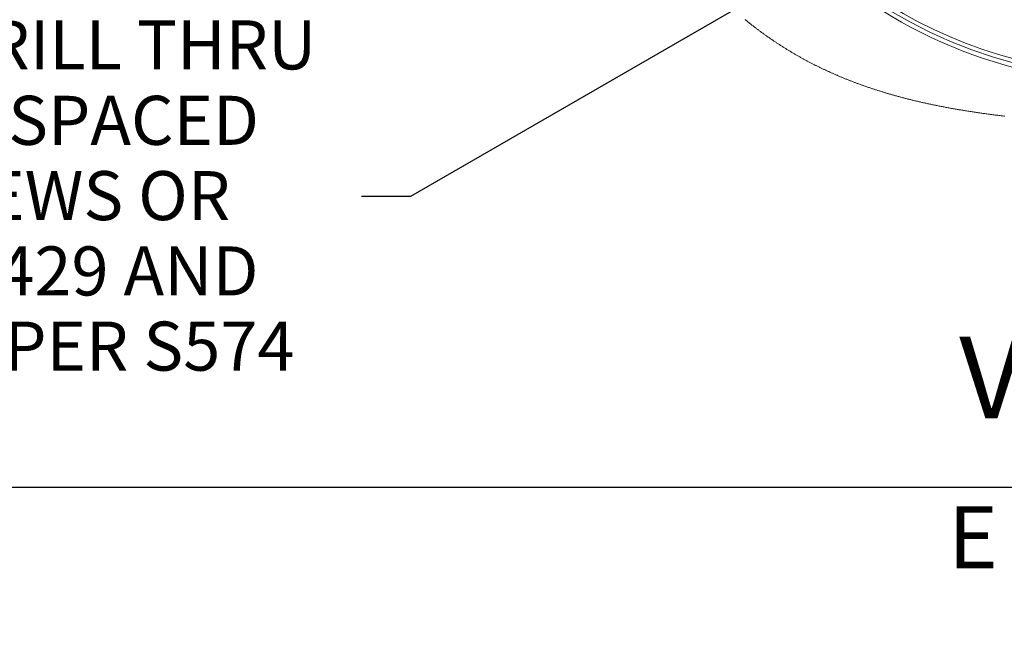
# Model space of a CAD drawing. Units: millimetres. Extents: x 7 to 835, y 2 to 581.
# Drawn here: x 167 to 227, y 6 to 44 of the extents above; entities that cross this region are included whole.
import ezdxf

# ---------------------------------------------------------------- set-up
doc = ezdxf.new("R2010")
doc.units = ezdxf.units.MM
doc.layers.add('SLD-0', color=7, linetype='Continuous')
doc.styles.add('SLDTEXTSTYLE0', font='TXT', dxfattribs={"width": 0.605})
doc.dimstyles.new('SLDDIMSTYLE11', dxfattribs={"dimtxt": 3, "dimasz": 3, "dimexe": 0, "dimexo": 0.0625, "dimgap": 0.75, "dimtad": 0, "dimtih": 1, "dimtoh": 1, "dimlfac": 4, "dimrnd": 1e-09, "dimzin": 12, "dimdsep": 46, "dimtxsty": 'SLDTEXTSTYLE0', "dimsah": 1, "dimcen": 0, "dimadec": 0, "dimazin": 0, "dimtfac": 1, "dimtdec": 3, "dimtofl": 0, "dimtmove": 0, "dimatfit": 3, "dimfxl": 0, "dimfrac": 2, "dimtolj": 1, "dimtzin": 12, "dimarcsym": 0})

# ---------------------------------------------------------------- blocks, each defined once
blk = doc.blocks.new('*D108')
at = {"layer": 'SLD-0'}
for p, q in [((216.724, 47.771), (190.777, 32.783)), ((190.777, 32.783), (187.777, 32.783))]:
    blk.add_line(p, q, dxfattribs=at)
blk.add_solid([(216.724, 47.771), (213.896, 46.67), (214.357, 45.871)], dxfattribs=at)
at = {"layer": 'SLD-0', "char_height": 3, "attachment_point": 1, "style": 'SLDTEXTSTYLE0'}
for s, insert in [('%%c', (131.577, 43.558)), (' 22.6 (57/64") DRILL THRU', (135.951, 43.566)), ('8 HOLES EQUALLY SPACED', (130.529, 38.951)), ('USE GRADE 8 CAPSCREWS OR', (123.447, 34.343)), ('EQUIVALENT PER S.A.E. J429 AND', (117.7, 29.736)), ('TIGHTEN PER S574', (147.715, 25.135))]:
    blk.add_mtext(s, dxfattribs=dict(at, insert=insert))

msp = doc.modelspace()

# ---------------------------------------------------------------- linework, layer by layer
at = {"color": 7, "linetype": 'Continuous', "lineweight": 0, "flags": 128}
for points in [[(211.262741, 43.610157), (211.293771, 43.584728), (211.324848, 43.559358), (211.355415, 43.534496), (211.386028, 43.509685), (211.416685, 43.48492), (211.447389, 43.460214), (211.480595, 43.433593), (211.513853, 43.407031), (211.547163, 43.38053), (211.580524, 43.354095), (211.613935, 43.32772), (211.647398, 43.301404), (211.678994, 43.276654), (211.710636, 43.251955), (211.742322, 43.227308), (211.774052, 43.202722), (211.805826, 43.178194), (211.837644, 43.153719), (211.869505, 43.129296), (211.901411, 43.104933), (211.933358, 43.080621), (211.965349, 43.05637), (211.99681, 43.03261), (212.028312, 43.008895), (212.059855, 42.985239), (212.091438, 42.961643), (212.127377, 42.934888), (212.163367, 42.908208), (212.199409, 42.881594), (212.235502, 42.855055), (212.271646, 42.828583), (212.30784, 42.802186), (212.344084, 42.775855), (212.380379, 42.749607), (212.418454, 42.722174), (212.456583, 42.694823), (212.494767, 42.667554), (212.533003, 42.640367), (212.571292, 42.613254), (212.609634, 42.586223), (212.644459, 42.56177), (212.679327, 42.537385), (212.714237, 42.513059), (212.74919, 42.488807), (212.784184, 42.464622), (212.81922, 42.440497), (212.852292, 42.417818), (212.8854, 42.39519), (212.918544, 42.37263), (212.951725, 42.350122), (212.984941, 42.327673), (213.022055, 42.302699), (213.059213, 42.277792), (213.096415, 42.252959), (213.133659, 42.2282), (213.170948, 42.203517), (213.208279, 42.178907), (213.245652, 42.15438), (213.283067, 42.12992), (213.320525, 42.105542), (213.358023, 42.08123), (213.395563, 42.057001), (213.433144, 42.032846), (213.470766, 42.008766), (213.508427, 41.984768), (213.546129, 41.960836), (213.58387, 41.936987), (213.623451, 41.912087), (213.663074, 41.887262), (213.70274, 41.862526), (213.742448, 41.837879), (213.782198, 41.813315), (213.821989, 41.788832), (213.86001, 41.765542), (213.898068, 41.742333), (213.936162, 41.719199), (213.974293, 41.69614), (214.012459, 41.673162), (214.050662, 41.650259), (214.0889, 41.627438), (214.127174, 41.604699), (214.167306, 41.580954), (214.207478, 41.557305), (214.247686, 41.533732), (214.287932, 41.510255), (214.328215, 41.48686), (214.368534, 41.463547), (214.408889, 41.440331), (214.449279, 41.417197), (214.489705, 41.394153), (214.530167, 41.371197), (214.570662, 41.348324), (214.611192, 41.325548), (214.649437, 41.30415), (214.687713, 41.282826), (214.726017, 41.261584), (214.76435, 41.240425)], [(214.76435, 41.240425), (214.802713, 41.219347), (214.84004, 41.198925), (214.877394, 41.178578), (214.914776, 41.158305), (214.952183, 41.138106), (214.989618, 41.117975), (215.027079, 41.097925), (215.064567, 41.07795), (215.102081, 41.05805), (215.14141, 41.037277), (215.180769, 41.016587), (215.220155, 40.995979), (215.259571, 40.975445), (215.299015, 40.955001), (215.338487, 40.934631), (215.377989, 40.914343), (215.417519, 40.894129), (215.457076, 40.873998), (215.496661, 40.853948), (215.536275, 40.833973), (215.575917, 40.81408), (215.613319, 40.795394), (215.650746, 40.776783), (215.688197, 40.758238), (215.725674, 40.739761), (215.763173, 40.72135), (215.802973, 40.701904), (215.8428, 40.68254), (215.882655, 40.663243), (215.922537, 40.644028), (215.962445, 40.624895), (216.00238, 40.605837), (216.040058, 40.587933), (216.07776, 40.570096), (216.115485, 40.552334), (216.153235, 40.534639), (216.191008, 40.517011), (216.228804, 40.499442), (216.266623, 40.481948), (216.304466, 40.464521), (216.342333, 40.447162), (216.380222, 40.429869), (216.417457, 40.412948), (216.454715, 40.396095), (216.491994, 40.379302), (216.529296, 40.362575), (216.569602, 40.344582), (216.609934, 40.326663), (216.650292, 40.308819), (216.690674, 40.291042), (216.731082, 40.273347), (216.771514, 40.255726), (216.80966, 40.239171), (216.847828, 40.22269), (216.886018, 40.206269), (216.92423, 40.189915), (216.962463, 40.173621), (217.005161, 40.155516), (217.047886, 40.137493), (217.090638, 40.119545), (217.133416, 40.101678), (217.176222, 40.083894), (217.219054, 40.066184), (217.261913, 40.048555), (217.304798, 40.031002), (217.34771, 40.01353), (217.390648, 39.996141), (217.433612, 39.978825), (217.476602, 39.961585), (217.519619, 39.944426), (217.562661, 39.927342), (217.605728, 39.910332), (217.648822, 39.893405), (217.693994, 39.875754), (217.739195, 39.858186), (217.784424, 39.840699), (217.829679, 39.823302), (217.874963, 39.805979), (217.920274, 39.788746), (217.961399, 39.773182), (218.002547, 39.757692), (218.043717, 39.742262), (218.084909, 39.726906), (218.126123, 39.711618), (218.167359, 39.696389), (218.215987, 39.67853), (218.264645, 39.660768), (218.313333, 39.643095), (218.362051, 39.625519), (218.405574, 39.609903), (218.449121, 39.594353), (218.492692, 39.578886), (218.536285, 39.563485), (218.579903, 39.54816), (218.623542, 39.532901), (218.667206, 39.517716), (218.710891, 39.502607), (218.760846, 39.485426), (218.810831, 39.468341), (218.860845, 39.451339), (218.910889, 39.434441), (218.960962, 39.417625), (219.011063, 39.400906), (219.061193, 39.384284), (219.107172, 39.369122), (219.153174, 39.354035), (219.1992, 39.339029), (219.24525, 39.324091), (219.291323, 39.309234), (219.33742, 39.294452), (219.387734, 39.278411), (219.438075, 39.262467), (219.488445, 39.246605), (219.538841, 39.230832), (219.589264, 39.215148), (219.639715, 39.199547), (219.690192, 39.184042), (219.736486, 39.169901), (219.782803, 39.155834), (219.829142, 39.141842), (219.875503, 39.127917), (219.921885, 39.114074), (219.968289, 39.100298), (220.014715, 39.086589), (220.061163, 39.072962), (220.107632, 39.059394), (220.154122, 39.045908), (220.200633, 39.03249), (220.247165, 39.019139), (220.291057, 39.006622), (220.334968, 38.994157), (220.378897, 38.981766), (220.422845, 38.969428), (220.46681, 38.957157), (220.517591, 38.943068), (220.568395, 38.929054), (220.619223, 38.915128), (220.670075, 38.901278), (220.72095, 38.887517), (220.77094, 38.874076), (220.820951, 38.860709), (220.870985, 38.847418), (220.92104, 38.834208), (220.97214, 38.820812), (221.023262, 38.80749), (221.074406, 38.794243), (221.125573, 38.781078), (221.176762, 38.767994), (221.227972, 38.754986), (221.279205, 38.742059), (221.330458, 38.729207), (221.381733, 38.716429), (221.43303, 38.703733), (221.484347, 38.691112), (221.535685, 38.678565), (221.587044, 38.6661), (221.638424, 38.653702), (221.694965, 38.640157), (221.75153, 38.626702), (221.80812, 38.613335), (221.864734, 38.600058), (221.921372, 38.586878), (221.972881, 38.574965), (222.02441, 38.563126), (222.075958, 38.551361), (222.127524, 38.539671), (222.17911, 38.528056), (222.230714, 38.516507), (222.282337, 38.505034), (222.339143, 38.492494), (222.395972, 38.480037), (222.452822, 38.467669), (222.509693, 38.455383), (222.566586, 38.443186), (222.6235, 38.431072), (222.680435, 38.419039), (222.737391, 38.407088), (222.794367, 38.395227), (222.851364, 38.38344), (222.907362, 38.371951), (222.963379, 38.360537), (223.019415, 38.349205), (223.07547, 38.337947), (223.136024, 38.325877), (223.196599, 38.313896), (223.257195, 38.302005), (223.317813, 38.290204), (223.37845, 38.278491), (223.439108, 38.266868), (223.496318, 38.25599), (223.553546, 38.245187), (223.610791, 38.234466), (223.668053, 38.223811), (223.725332, 38.213239), (223.782628, 38.202741), (223.83994, 38.192325), (223.897269, 38.181976), (223.954614, 38.171702), (224.011974, 38.161502), (224.068326, 38.151563), (224.124692, 38.141684), (224.181073, 38.131879), (224.237468, 38.122148), (224.294904, 38.112306), (224.352354, 38.102538), (224.409818, 38.092845), (224.467296, 38.083219), (224.524789, 38.07366), (224.581268, 38.064339), (224.63776, 38.055093), (224.694265, 38.045906), (224.750782, 38.036787), (224.818081, 38.026021), (224.885397, 38.015344), (224.952729, 38.004757), (225.020079, 37.994266), (225.087444, 37.983865), (225.154826, 37.973554), (225.221519, 37.963436), (225.288228, 37.9534), (225.354951, 37.943454), (225.421688, 37.933596), (225.488439, 37.923821), (225.555204, 37.914128), (225.621981, 37.904524), (225.683205, 37.895792), (225.74444, 37.887127), (225.805684, 37.878529), (225.866939, 37.869998), (225.928204, 37.861542), (225.989477, 37.853145), (226.063018, 37.843161), (226.136572, 37.833274), (226.210137, 37.823477), (226.283715, 37.813776), (226.357304, 37.804165), (226.42959, 37.794814), (226.501886, 37.785553), (226.574192, 37.776374), (226.646507, 37.767285), (226.720145, 37.75812), (226.793793, 37.749038), (226.867449, 37.740045), (226.941113, 37.731134), (227.014785, 37.722313), (227.087147, 37.71373), (227.159516, 37.705221)]]:
    msp.add_lwpolyline(points, dxfattribs=at)
at = {"color": 7, "linetype": 'Continuous', "lineweight": 15}
msp.add_circle((234.954474, 68.598101), 28.575, dxfattribs=at)
for centre, radius, start, end in [((234.954442, 68.598096), 28.8325, 101.38972316, 98.23515092), ((234.954471, 68.598097), 28.320998, 183.63127183, 318.46184003)]:
    msp.add_arc(centre, radius, start, end, dxfattribs=at)
at = {"layer": 'SLD-0', "color": 7}
msp.add_line((7, 15), (829, 15), dxfattribs=at)

# ---------------------------------------------------------------- texts
at = {"layer": 'SLD-0', "insert": (224.367937, 24.207838), "char_height": 5, "attachment_point": 1, "style": 'SLDTEXTSTYLE0'}
msp.add_mtext('VIEW B-B', dxfattribs=at)
at = {"layer": 'SLD-0', "color": 7, "insert": (223.68244, 13.841015), "char_height": 3.81, "attachment_point": 1, "style": 'SLDTEXTSTYLE0'}
msp.add_mtext('E', dxfattribs=at)

# ---------------------------------------------------------------- dimensions: what is measured, and where the dimension line sits
at = {"layer": 'SLD-0'}
dim = msp.add_radius_dim(center=(220.294034, 49.833596), mpoint=(216.724105, 47.77142), text='%%c 22.6 (57/64") DRILL THRU\\P8 HOLES EQUALLY SPACED\\PUSE GRADE 8 CAPSCREWS OR\\PEQUIVALENT PER S.A.E. J429 AND\\PTIGHTEN PER S574', dimstyle='SLDDIMSTYLE11', dxfattribs=at)
dim.commit()
dim.dimension.update_dxf_attribs({"geometry": '*D108', "text_midpoint": (151.944659, 32.782801), "dimtype": 164})

doc.saveas('drawing.dxf')
